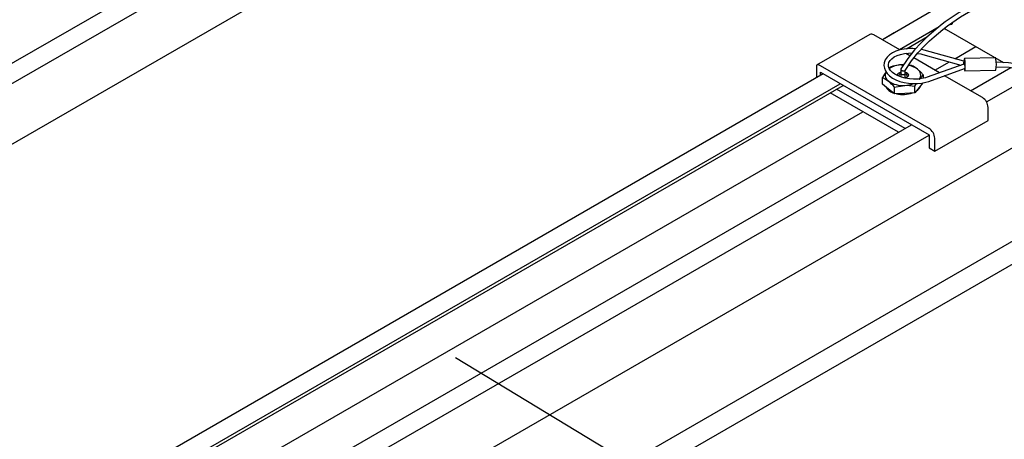
# Model space of a CAD drawing. Extents: x 0 to 282, y 0 to 195.
# Drawn here: x 210 to 254, y 99 to 118 of the extents above; entities that cross this region are included whole.
import ezdxf

# ---------------------------------------------------------------- set-up
doc = ezdxf.new("R2010")
doc.units = 0
for name, color, linetype in [('BBカチットワイヤー', 7, 'CONTINUOUS'), ('天井ボード', 7, 'CONTINUOUS'), ('天井下地', 7, 'CONTINUOUS'), ('文字_図枠_寸法', 7, 'CONTINUOUS')]:
    doc.layers.add(name, color=color, linetype=linetype)

msp = doc.modelspace()

# ---------------------------------------------------------------- linework, layer by layer
at = {"layer": 'BBカチットワイヤー', "color": 7, "linetype": 'CONTINUOUS'}
for p, q in [((248.347, 117.027), (245.951, 115.643)), ((249.696, 116.334), (248.527, 117.009)), ((250.147, 116.074), (249.961, 116.181)), ((252.569, 115.827), (250.779, 116.324)), ((251.471, 115.309), (250.32, 115.974)), ((250.725, 116.132), (252.437, 115.656)), ((252.588, 115.828), (252.569, 115.827)), ((253.988, 115.982), (252.596, 115.949)), ((245.951, 115.643), (245.951, 115.083)), ((251.003, 112.813), (246.132, 115.626)), ((246.132, 115.183), (246.132, 115.33)), ((246.132, 115.33), (251.003, 112.518)), ((249.298, 115.579), (249.213, 115.51)), ((249.734, 115.466), (249.734, 115.284)), ((249.734, 115.279), (249.734, 115.12)), ((249.757, 115.663), (249.855, 115.665)), ((249.934, 115.284), (249.934, 115.429)), ((249.934, 115.071), (249.934, 115.285)), ((250.217, 115.63), (250.082, 115.643)), ((252.558, 115.7), (250.92, 115.112)), ((250.988, 114.924), (252.598, 115.501)), ((252.609, 115.701), (252.561, 115.7)), ((252.581, 115.495), (252.585, 115.492)), ((252.596, 115.501), (252.614, 115.501)), ((252.609, 115.399), (254.001, 115.432)), ((248.915, 114.792), (248.915, 115.093)), ((250.722, 114.854), (250.562, 114.652)), ((250.754, 115.066), (250.754, 115.196)), ((253.399, 114.196), (251.698, 115.178)), ((249.633, 112.638), (246.567, 114.408)), ((249.927, 112.807), (246.86, 114.578)), ((249.183, 114.575), (248.915, 114.792)), ((249.451, 114.358), (249.183, 114.575)), ((249.451, 114.358), (249.451, 114.659)), ((250.371, 114.41), (249.911, 114.384)), ((250.371, 114.711), (250.436, 114.822)), ((250.371, 114.41), (250.371, 114.711)), ((250.562, 114.652), (250.371, 114.41)), ((249.911, 114.384), (249.451, 114.358)), ((253.654, 113.173), (253.654, 113.754)), ((251.259, 111.79), (253.654, 113.173)), ((251.003, 112.518), (251.003, 111.937)), ((251.259, 111.79), (251.259, 112.371)), ((251.003, 111.937), (251.259, 111.79))]:
    msp.add_line(p, q, dxfattribs=at)
for points in [[(254.826, 119.08), (254.26, 118.92), (253.712, 118.718), (253.012, 118.392), (252.349, 118.013), (251.73, 117.59), (251.514, 117.425), (251.306, 117.257), (251.108, 117.086), (250.896, 116.894), (250.643, 116.645), (250.357, 116.334), (250.047, 115.951), (249.737, 115.48)], [(249.931, 115.415), (250.216, 115.845), (250.506, 116.201), (250.781, 116.498), (251.026, 116.74), (251.231, 116.928), (251.423, 117.093), (251.622, 117.256), (251.83, 117.415), (252.421, 117.822), (253.054, 118.189), (253.723, 118.506), (254.248, 118.705), (254.789, 118.865)], [(250.407, 116.389), (250.279, 116.399), (250.078, 116.396), (249.881, 116.374), (249.693, 116.333), (249.519, 116.275), (249.363, 116.2), (249.228, 116.109), (249.119, 116.003), (249.039, 115.885), (248.993, 115.761), (248.98, 115.634), (248.999, 115.51), (249.048, 115.39), (249.126, 115.276), (249.232, 115.169), (249.365, 115.072), (249.521, 114.988), (249.694, 114.92), (249.882, 114.869), (250.079, 114.835), (250.281, 114.82), (250.483, 114.823), (250.68, 114.845), (250.867, 114.886), (250.988, 114.924), (250.988, 114.924)], [(250.92, 115.112), (250.84, 115.086), (250.672, 115.047), (250.494, 115.024), (250.308, 115.019), (250.122, 115.031), (249.94, 115.061), (249.769, 115.106), (249.612, 115.166), (249.476, 115.239), (249.363, 115.32), (249.276, 115.407), (249.218, 115.497), (249.186, 115.586), (249.181, 115.677), (249.207, 115.772), (249.256, 115.855), (249.339, 115.941), (249.447, 116.018), (249.579, 116.083), (249.731, 116.136), (249.899, 116.174), (250.078, 116.195), (250.247, 116.199)], [(250.488, 116.179), (250.631, 116.155), (250.725, 116.132)], [(250.779, 116.324), (250.678, 116.35), (250.648, 116.355)], [(252.613, 115.899), (252.602, 115.941), (252.592, 115.947), (252.583, 115.916), (252.577, 115.852), (252.575, 115.827)], [(252.585, 115.497), (252.587, 115.482), (252.596, 115.424), (252.607, 115.399), (252.617, 115.412), (252.625, 115.46), (252.629, 115.537), (252.63, 115.633), (252.628, 115.734), (252.622, 115.827), (252.613, 115.899), (252.613, 115.899)], [(254.005, 115.932), (253.995, 115.974), (253.988, 115.982)], [(256.951, 115.095), (256.872, 115.114), (256.618, 115.194), (256.372, 115.279), (256.134, 115.365), (255.863, 115.462), (255.521, 115.573), (255.092, 115.679), (254.574, 115.756), (254.02, 115.778)], [(246.132, 115.626), (246.082, 115.649), (246.034, 115.66), (245.99, 115.658), (245.951, 115.643)], [(249.075, 115.351), (249.004, 115.247), (248.915, 115.093)], [(249.757, 115.663), (249.383, 115.602), (249.298, 115.579)], [(249.589, 115.176), (249.585, 115.189), (249.595, 115.245), (249.641, 115.295), (249.717, 115.33), (249.734, 115.335)], [(249.737, 115.48), (249.737, 115.48), (249.734, 115.471), (249.734, 115.461), (249.737, 115.451), (249.744, 115.44), (249.752, 115.43), (249.764, 115.421), (249.777, 115.412), (249.792, 115.405), (249.809, 115.398), (249.826, 115.393), (249.843, 115.39), (249.861, 115.389), (249.877, 115.389), (249.892, 115.391), (249.905, 115.395), (249.916, 115.4), (249.925, 115.407), (249.931, 115.415), (249.931, 115.416)], [(249.734, 115.285), (249.735, 115.279), (249.746, 115.258), (249.771, 115.24), (249.805, 115.229), (249.844, 115.227)], [(249.734, 115.284), (249.734, 115.279), (249.746, 115.257), (249.77, 115.24), (249.805, 115.229), (249.843, 115.227)], [(249.859, 115.665), (249.857, 115.665), (249.757, 115.663)], [(249.843, 115.227), (249.881, 115.233), (249.911, 115.248), (249.929, 115.267), (249.934, 115.284)], [(249.844, 115.227), (249.881, 115.234), (249.911, 115.248), (249.93, 115.268), (249.934, 115.29)], [(249.934, 115.335), (249.993, 115.314), (250.055, 115.271), (250.083, 115.217), (250.073, 115.161), (250.027, 115.111), (249.952, 115.076), (249.913, 115.066)], [(250.754, 115.196), (250.622, 115.345), (250.485, 115.471)], [(252.558, 115.7), (252.558, 115.7), (252.564, 115.7), (252.57, 115.697), (252.576, 115.691), (252.582, 115.682), (252.588, 115.671), (252.593, 115.658), (252.599, 115.643), (252.603, 115.627), (252.607, 115.61), (252.61, 115.592), (252.612, 115.575), (252.613, 115.559), (252.613, 115.544)], [(252.613, 115.544), (252.612, 115.53), (252.609, 115.519), (252.606, 115.51), (252.602, 115.504), (252.598, 115.501)], [(254.022, 115.578), (254.594, 115.555), (255.103, 115.473), (255.523, 115.362), (255.861, 115.25), (256.127, 115.154), (256.377, 115.065), (256.633, 114.978), (256.898, 114.898), (257.174, 114.827), (257.464, 114.776), (257.509, 114.773)], [(248.915, 115.093), (249.046, 115.029), (249.183, 114.935)], [(249.991, 115.091), (250.025, 115.128), (250.033, 115.173), (250.011, 115.216), (249.961, 115.251), (249.934, 115.262)], [(249.451, 114.659), (249.536, 114.683), (249.911, 114.743)], [(249.911, 114.743), (250.011, 114.746), (250.371, 114.711)]]:
    msp.add_lwpolyline(points, dxfattribs=at)
for centre, radius, start, end in [((248.422, 116.861), 0.182, 54.3843, 114.3044), ((252.9, 115.691), 0.358, 157.7058, 179.5856), ((252.654, 115.693), 1.373, 349.0368, 10.0222), ((249.349, 115.199), 0.312, 152.094, 237.8578), ((249.786, 114.608), 1.055, 91.5643, 122.9821), ((249.939, 114.743), 0.91, 53.1214, 81.0194), ((249.825, 114.662), 1.045, 50.8168, 67.9783), ((250.319, 115.207), 0.312, 321.2333, 57.7525), ((248.03, 113.543), 1.807, 38.1466, 50.3619), ((249.809, 115.837), 1.098, 235.2257, 275.3128), ((249.754, 115.142), 0.122, 99.5306, 170.4632), ((251.292, 114.445), 0.923, 125.6405, 142.1863), ((249.576, 114.979), 0.598, 210.821, 251.4095), ((249.833, 115.644), 1.312, 257.4101, 288.969), ((249.853, 115.959), 1.217, 272.7573, 290.1222), ((250.212, 114.862), 0.434, 300.6323, 343.9283), ((253.1, 113.729), 0.555, 2.607, 57.3936), ((250.704, 112.345), 0.555, 2.607, 57.3936)]:
    msp.add_arc(centre, radius, start, end, dxfattribs=at)
at = {"layer": '天井ボード', "linetype": 'CONTINUOUS'}
for p, q in [((186.619, 68.422), (271.472, 117.407)), ((186.619, 67.402), (271.472, 116.386))]:
    msp.add_line(p, q, dxfattribs=at)
at = {"layer": '天井下地', "color": 7, "linetype": 'CONTINUOUS'}
for p, q in [((188.374, 103.341), (232.843, 129.012)), ((188.37, 102.417), (233.641, 128.551)), ((188.374, 99.696), (236, 127.19)), ((251.465, 118.262), (248.91, 116.788)), ((249.444, 117.095), (248.91, 116.788)), ((249.672, 116.348), (251.458, 117.379)), ((251.774, 117.251), (254.347, 115.765)), ((249.993, 116.386), (250.938, 116.932)), ((252.161, 115.941), (253.102, 116.484)), ((251.269, 115.426), (251.918, 115.8)), ((252.866, 114.504), (254.666, 115.543)), ((253.586, 113.997), (255.794, 115.272)), ((246.259, 115.257), (191.475, 83.63)), ((192.122, 83.126), (247.02, 114.818)), ((192.363, 83.117), (247.148, 114.744)), ((198.074, 79.228), (258.578, 114.156)), ((193.951, 82.337), (248.037, 113.56)), ((195.457, 81.363), (250.215, 112.973)), ((196.115, 80.82), (251.003, 112.507))]:
    msp.add_line(p, q, dxfattribs=at)
for centre, radius, start, end in [((251.97, 117.563), 0.0873, 243.4835, 5.5747), ((252.037, 117.631), 0.122, 244.0881, 270.8984), ((251.942, 117.512), 0.311, 219.0653, 237.2021)]:
    msp.add_arc(centre, radius, start, end, dxfattribs=at)
at = {"layer": '文字_図枠_寸法', "linetype": 'CONTINUOUS'}
msp.add_line((229.769, 102.521), (243.953, 93.932), dxfattribs=at)

doc.saveas('drawing.dxf')
